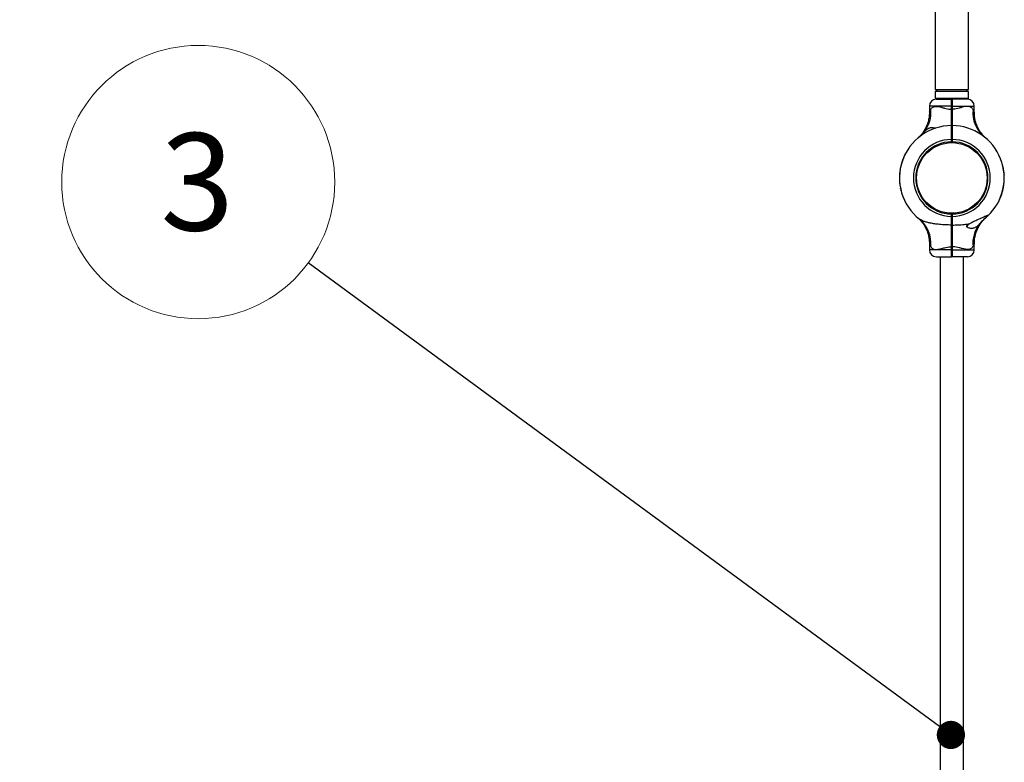
# Model space of a CAD drawing. Units: millimetres. Extents: x 15 to 415, y 5 to 292.
# Drawn here: x 172 to 207, y 117 to 144 of the extents above; entities that cross this region are included whole.
import ezdxf

# ---------------------------------------------------------------- set-up
doc = ezdxf.new("R2010")
doc.units = ezdxf.units.MM
doc.styles.add('SLDTEXTSTYLE0', font='TXT', dxfattribs={"width": 0.75})
doc.dimstyles.new('SLDDIMSTYLE0', dxfattribs={"dimtxt": 3.5, "dimasz": 3.302, "dimexe": 0, "dimexo": 0.0625, "dimgap": 0.875, "dimtad": 1, "dimdec": 0, "dimlfac": 40, "dimrnd": 1e-09, "dimzin": 12, "dimdsep": 46, "dimtxsty": 'SLDTEXTSTYLE0', "dimsah": 1, "dimcen": 0.09, "dimadec": 0, "dimazin": 3, "dimtfac": 1, "dimtdec": 0, "dimtofl": 0, "dimtmove": 0, "dimatfit": 3, "dimfxl": 0, "dimfrac": 2, "dimtolj": 1, "dimtzin": 12, "dimarcsym": 0})
doc.dimstyles.new('SLDDIMSTYLE1', dxfattribs={"dimtxt": 0.18, "dimasz": 1.016, "dimexe": 0, "dimexo": 0.0625, "dimgap": 0, "dimtad": 0, "dimtih": 1, "dimtoh": 1, "dimdec": 0, "dimrnd": 1e-09, "dimzin": 0, "dimdsep": 46, "dimtxsty": 'Standard', "dimblk1": 'DOT', "dimblk2": 'DOT', "dimsah": 1, "dimcen": 0.09, "dimadec": 0, "dimazin": 0, "dimtfac": 1.016, "dimtdec": 0, "dimtofl": 0, "dimtmove": 0, "dimatfit": 3, "dimldrblk": 'DOT', "dimfxl": 0, "dimfrac": 2, "dimtolj": 1, "dimtzin": 0, "dimarcsym": 0})

# ---------------------------------------------------------------- blocks, each defined once
blk = doc.blocks.new('_D')
at = {"color": 7, "linetype": 'Continuous', "lineweight": 18}
for p, q in [((202.617, 257.787), (138.854, 257.787)), ((139.854, 257.787), (139.854, 58.977)), ((202.617, 58.977), (138.854, 58.977))]:
    blk.add_line(p, q, dxfattribs=at)
for points in [[(139.854, 257.787), (139.346, 254.485), (140.362, 254.485)], [(139.854, 58.977), (140.362, 62.279), (139.346, 62.279)]]:
    blk.add_solid(points, dxfattribs=at)
at = {"color": 7, "linetype": 'Continuous', "lineweight": 18, "insert": (135.342, 151.817), "char_height": 3.5, "attachment_point": 1, "rotation": 90, "style": 'SLDTEXTSTYLE0'}
blk.add_mtext('7952', dxfattribs=at)
blk = doc.blocks.new('SW_NOTE_3')
at = {"color": 0, "linetype": 'Continuous', "lineweight": 0}
blk.add_circle((-3.959, 2.906), 4.912, dxfattribs=at)
at = {"color": 0, "linetype": 'Continuous', "lineweight": 0, "insert": (-3.995, 4.666), "char_height": 3.5, "attachment_point": 2, "style": 'SLDTEXTSTYLE0'}
blk.add_mtext('3', dxfattribs=at)
blk = doc.blocks.new('_DOT')
at = {"color": 0, "linetype": 'ByBlock', "lineweight": -2}
blk.add_line((-0.5, 0), (-1, 0), dxfattribs=at)
at = {"color": 0, "linetype": 'ByBlock', "const_width": 0.5}
blk.add_lwpolyline([(-0.25, 0, 1), (0.25, 0, 1)], format="xyb", close=True, dxfattribs=at)

msp = doc.modelspace()

# ---------------------------------------------------------------- linework, layer by layer
at = {"color": 7, "linetype": 'Continuous', "lineweight": 25}
for p, q in [((204.896, 175.207), (204.896, 141.557)), ((206.104, 141.557), (206.104, 175.207)), ((204.896, 141.557), (206.104, 141.557)), ((204.896, 141.482), (204.896, 141.232)), ((206.104, 141.482), (204.896, 141.482)), ((204.946, 141.557), (204.946, 141.482)), ((206.054, 141.482), (206.054, 141.557)), ((206.104, 141.232), (206.104, 141.482)), ((206.104, 141.232), (204.896, 141.232)), ((204.942, 141.207), (205.487, 141.207)), ((205.079, 141.232), (205.079, 141.207)), ((205.487, 141.207), (205.5, 141.195)), ((205.512, 141.207), (205.5, 141.195)), ((206.058, 141.207), (205.512, 141.207)), ((205.921, 141.207), (205.921, 141.232)), ((204.692, 140.957), (204.692, 140.736)), ((205.487, 140.845), (205.487, 140.957)), ((205.487, 140.957), (205.5, 140.957)), ((205.487, 140.845), (205.5, 140.845)), ((205.5, 140.957), (205.512, 140.957)), ((205.5, 140.845), (205.5, 140.957)), ((205.5, 140.845), (205.512, 140.845)), ((205.512, 140.957), (205.512, 140.845)), ((206.308, 140.736), (206.308, 140.957)), ((205.487, 140.257), (205.5, 140.245)), ((205.5, 140.257), (205.493, 140.257)), ((205.5, 140.082), (205.495, 140.082)), ((205.506, 140.257), (205.5, 140.257)), ((205.512, 140.257), (205.5, 140.245)), ((205.364, 139.668), (205.367, 139.638)), ((205.387, 139.67), (205.389, 139.64)), ((205.487, 139.675), (205.487, 139.757)), ((205.487, 139.757), (205.5, 139.757)), ((205.488, 139.675), (205.487, 139.675)), ((205.488, 139.675), (205.5, 139.687)), ((205.5, 139.832), (205.505, 139.832)), ((205.5, 139.757), (205.5, 139.687)), ((205.5, 139.757), (205.512, 139.757)), ((205.5, 139.687), (205.512, 139.675)), ((205.512, 139.757), (205.512, 139.675)), ((205.512, 139.675), (205.512, 139.675)), ((205.613, 139.67), (205.611, 139.64)), ((206.666, 139.853), (206.659, 139.858)), ((203.825, 139.245), (203.829, 139.243)), ((203.828, 139.251), (203.833, 139.249)), ((203.686, 138.897), (203.691, 138.895)), ((203.69, 138.91), (203.695, 138.909)), ((203.719, 138.999), (203.723, 138.997)), ((203.72, 139.002), (203.724, 139.001)), ((203.724, 139.015), (203.729, 139.014)), ((203.725, 139.017), (203.73, 139.015)), ((203.731, 139.033), (203.735, 139.031)), ((203.758, 139.102), (203.763, 139.101)), ((203.764, 139.116), (203.769, 139.114)), ((203.765, 139.118), (203.769, 139.116)), ((203.769, 139.128), (203.774, 139.126)), ((203.772, 139.135), (203.777, 139.132)), ((203.619, 138.536), (203.624, 138.535)), ((203.622, 138.566), (203.627, 138.566)), ((203.622, 138.563), (203.627, 138.562)), ((203.624, 138.582), (203.629, 138.581)), ((203.624, 138.58), (203.628, 138.58)), ((203.626, 138.599), (203.631, 138.599)), ((203.636, 138.673), (203.641, 138.672)), ((203.639, 138.69), (203.644, 138.689)), ((203.639, 138.688), (203.643, 138.687)), ((203.641, 138.703), (203.646, 138.702)), ((203.642, 138.707), (203.647, 138.706)), ((203.659, 138.792), (203.65, 138.751)), ((203.65, 138.751), (203.655, 138.75)), ((203.65, 138.748), (203.655, 138.747)), ((203.659, 138.792), (203.664, 138.791)), ((203.67, 138.839), (203.66, 138.797)), ((203.66, 138.797), (203.665, 138.796)), ((203.67, 138.839), (203.675, 138.838)), ((203.671, 138.842), (203.676, 138.841)), ((203.681, 138.881), (203.686, 138.88)), ((203.683, 138.885), (203.682, 138.884)), ((203.682, 138.884), (203.687, 138.883)), ((203.683, 138.885), (203.687, 138.884)), ((207.322, 138.868), (207.317, 138.867)), ((207.325, 138.855), (207.32, 138.853)), ((207.347, 138.763), (207.342, 138.762)), ((207.348, 138.76), (207.343, 138.759)), ((207.35, 138.746), (207.346, 138.745)), ((207.353, 138.732), (207.348, 138.731)), ((207.369, 138.64), (207.364, 138.639)), ((207.369, 138.636), (207.364, 138.636)), ((207.371, 138.623), (207.366, 138.623)), ((207.371, 138.62), (207.366, 138.619)), ((203.612, 138.397), (203.617, 138.397)), ((203.612, 138.394), (203.617, 138.394)), ((203.612, 138.379), (203.617, 138.379)), ((203.612, 138.377), (203.617, 138.377)), ((203.612, 138.361), (203.617, 138.361)), ((203.613, 138.439), (203.618, 138.439)), ((203.614, 138.459), (203.619, 138.459)), ((203.614, 138.455), (203.619, 138.455)), ((203.614, 138.442), (203.619, 138.442)), ((203.614, 138.286), (203.619, 138.286)), ((203.615, 138.27), (203.62, 138.27)), ((203.615, 138.269), (203.62, 138.269)), ((203.616, 138.497), (203.621, 138.497)), ((203.616, 138.258), (203.621, 138.259)), ((203.616, 138.255), (203.621, 138.255)), ((203.617, 138.51), (203.622, 138.509)), ((203.617, 138.507), (203.622, 138.506)), ((203.617, 138.5), (203.622, 138.5)), ((204.205, 138.488), (204.235, 138.485)), ((204.205, 138.261), (204.235, 138.264)), ((206.793, 138.511), (206.763, 138.507)), ((206.793, 138.239), (206.763, 138.242)), ((206.795, 138.488), (206.765, 138.485)), ((206.795, 138.261), (206.765, 138.264)), ((207.378, 138.187), (207.373, 138.187)), ((207.378, 138.183), (207.373, 138.184)), ((207.38, 138.214), (207.375, 138.214)), ((207.383, 138.252), (207.378, 138.253)), ((207.383, 138.249), (207.378, 138.249)), ((207.383, 138.243), (207.378, 138.243)), ((207.382, 138.24), (207.378, 138.24)), ((207.384, 138.494), (207.379, 138.494)), ((207.384, 138.491), (207.379, 138.491)), ((207.384, 138.481), (207.379, 138.48)), ((207.384, 138.479), (207.379, 138.479)), ((207.385, 138.463), (207.38, 138.463)), ((207.385, 138.291), (207.38, 138.291)), ((207.386, 138.311), (207.381, 138.311)), ((207.386, 138.307), (207.381, 138.307)), ((207.386, 138.294), (207.381, 138.294)), ((207.387, 138.388), (207.382, 138.388)), ((207.387, 138.373), (207.382, 138.373)), ((207.387, 138.37), (207.382, 138.37)), ((207.387, 138.356), (207.382, 138.356)), ((207.387, 138.352), (207.382, 138.352)), ((203.628, 138.129), (203.633, 138.13)), ((203.629, 138.126), (203.634, 138.127)), ((203.631, 138.113), (203.635, 138.114)), ((203.631, 138.11), (203.636, 138.11)), ((203.646, 138.017), (203.651, 138.018)), ((203.649, 138.004), (203.654, 138.005)), ((203.652, 137.989), (203.657, 137.991)), ((203.653, 137.986), (203.658, 137.987)), ((203.674, 137.895), (203.679, 137.896)), ((203.678, 137.882), (203.683, 137.883)), ((207.31, 137.839), (207.305, 137.841)), ((207.314, 137.853), (207.309, 137.854)), ((207.317, 137.865), (207.312, 137.866)), ((207.317, 137.864), (207.312, 137.866)), ((207.318, 137.868), (207.313, 137.87)), ((207.317, 137.864), (207.317, 137.865)), ((207.329, 137.91), (207.324, 137.911)), ((207.329, 137.908), (207.324, 137.909)), ((207.329, 137.91), (207.339, 137.952)), ((207.339, 137.952), (207.335, 137.953)), ((207.341, 137.958), (207.336, 137.959)), ((207.341, 137.958), (207.349, 137.999)), ((207.35, 138.001), (207.345, 138.002)), ((207.349, 137.999), (207.345, 138)), ((207.358, 138.043), (207.353, 138.044)), ((207.358, 138.046), (207.354, 138.047)), ((207.361, 138.061), (207.356, 138.062)), ((207.361, 138.059), (207.356, 138.06)), ((207.364, 138.077), (207.359, 138.078)), ((207.374, 138.15), (207.369, 138.151)), ((207.376, 138.169), (207.371, 138.17)), ((207.376, 138.167), (207.371, 138.168)), ((207.171, 137.498), (207.167, 137.5)), ((207.175, 137.504), (207.17, 137.507)), ((207.228, 137.615), (207.223, 137.617)), ((207.23, 137.621), (207.226, 137.623)), ((207.235, 137.631), (207.23, 137.633)), ((207.236, 137.633), (207.231, 137.635)), ((207.241, 137.647), (207.237, 137.649)), ((207.269, 137.717), (207.264, 137.718)), ((207.275, 137.733), (207.27, 137.735)), ((207.275, 137.734), (207.271, 137.736)), ((207.28, 137.747), (207.275, 137.749)), ((207.281, 137.75), (207.276, 137.752)), ((204.334, 136.897), (204.341, 136.891)), ((205.364, 137.082), (205.367, 137.112)), ((205.387, 137.08), (205.389, 137.11)), ((205.487, 136.992), (205.487, 137.075)), ((205.5, 137.062), (205.487, 137.075)), ((205.487, 137.075), (205.487, 137.075)), ((205.487, 137.075), (205.487, 137.075)), ((205.487, 137.075), (205.488, 137.075)), ((205.5, 136.992), (205.487, 136.992)), ((205.5, 137.062), (205.488, 137.075)), ((205.5, 136.917), (205.495, 136.917)), ((205.512, 137.075), (205.5, 137.062)), ((205.512, 137.075), (205.5, 137.062)), ((205.5, 137.062), (205.5, 137.062)), ((205.5, 137.062), (205.5, 136.992)), ((205.512, 136.992), (205.5, 136.992)), ((205.512, 137.075), (205.512, 137.075)), ((205.512, 137.075), (205.512, 137.075)), ((205.512, 137.075), (205.512, 136.992)), ((205.512, 137.075), (205.512, 137.075)), ((205.613, 137.08), (205.611, 137.11)), ((205.5, 136.689), (205.487, 136.681)), ((205.493, 136.498), (205.5, 136.505)), ((205.512, 136.681), (205.5, 136.689)), ((205.5, 136.667), (205.505, 136.667)), ((205.507, 136.498), (205.5, 136.505)), ((206.087, 136.708), (206.087, 136.695)), ((204.692, 136.013), (204.692, 135.792)), ((205.5, 135.904), (205.487, 135.904)), ((205.487, 135.792), (205.487, 135.904)), ((205.5, 135.792), (205.487, 135.792)), ((205.5, 135.904), (205.5, 135.792)), ((205.512, 135.904), (205.5, 135.904)), ((205.512, 135.792), (205.5, 135.792)), ((205.512, 135.904), (205.512, 135.792)), ((206.308, 135.792), (206.308, 136.013)), ((204.942, 135.542), (205.487, 135.542)), ((205.079, 135.542), (205.079, 101.192)), ((205.487, 135.542), (205.5, 135.555)), ((205.512, 135.542), (205.5, 135.555)), ((206.058, 135.542), (205.512, 135.542)), ((205.921, 101.192), (205.921, 135.542)), ((205.542, 118.531), (205.341, 118.425)), ((205.457, 118.204), (205.658, 118.309))]:
    msp.add_line(p, q, dxfattribs=at)
at = {"color": 8, "linetype": 'Continuous', "lineweight": 25}
for p, q in [((205.487, 140.957), (204.692, 140.957)), ((205.512, 140.957), (206.308, 140.957)), ((205.487, 135.792), (204.692, 135.792)), ((205.512, 135.792), (206.308, 135.792))]:
    msp.add_line(p, q, dxfattribs=at)
at = {"color": 7, "linetype": 'Continuous', "lineweight": 25}
msp.add_circle((205.5, 138.375), 1.27, dxfattribs=at)
for centre, radius, start, end in [((204.942, 140.957), 0.25, 90, 180), ((206.058, 140.957), 0.25, 0, 90), ((203.604, 140.721), 1.14, 323.2094, 5.6944), ((205.5, 138.375), 1.883, 90.3792, 231.7362), ((205.5, 138.375), 1.883, 313.1241, 89.6208), ((205.5, 138.375), 1.383, 90.5129, 269.4819), ((205.5, 138.375), 1.3, 90.5455, 269.4491), ((205.5, 138.375), 1.383, 270.5181, 89.4871), ((205.5, 138.375), 1.3, 270.5509, 89.4545), ((205.5, 138.375), 1.888, 152.5385, 156.2627), ((205.5, 138.375), 1.888, 160.6817, 163.5232), ((205.5, 138.375), 1.888, 157.3204, 159.5983), ((205.5, 138.375), 1.887, 174.279, 175.1035), ((205.5, 138.375), 1.887, 170.9179, 173.1613), ((205.5, 138.375), 1.888, 168.5899, 169.8688), ((205.5, 138.375), 1.888, 164.4425, 165.6719), ((205.5, 138.375), 1.888, 11.8809, 14.7269), ((205.5, 138.375), 1.888, 8.0694, 10.919), ((205.5, 138.375), 1.888, 3.6362, 7.469), ((205.5, 138.375), 1.887, 178.0524, 179.3207), ((205.5, 138.375), 1.887, 180.4136, 182.6899), ((205.5, 138.375), 1.887, 176.2855, 177.4474), ((205.5, 138.375), 1.887, 183.6362, 187.469), ((205.5, 138.375), 1.887, 175.9873, 176.1809), ((205.5, 138.375), 1.887, 354.279, 355.1035), ((205.5, 138.375), 1.887, 356.2855, 357.4474), ((205.5, 138.375), 1.888, 355.9873, 356.1809), ((205.5, 138.375), 1.888, 0.4136, 2.6899), ((205.5, 138.375), 1.887, 358.0524, 359.3207), ((205.5, 138.375), 1.888, 188.0694, 190.919), ((205.5, 138.375), 1.888, 191.8809, 194.7269), ((205.5, 138.375), 1.888, 340.6817, 343.5232), ((205.5, 138.375), 1.888, 344.4425, 345.6719), ((205.5, 138.375), 1.888, 348.5899, 349.8688), ((205.5, 138.375), 1.887, 350.9179, 353.1613), ((205.5, 138.375), 1.888, 332.5385, 336.2627), ((205.5, 138.375), 1.888, 337.3204, 339.5983), ((205.879, 136.792), 0.23, 314.2711, 334.905), ((207.396, 136.028), 1.14, 143.2094, 185.6944), ((204.942, 135.792), 0.25, 180, 270), ((206.058, 135.792), 0.25, 270, 360), ((205.5, 118.367), 0.169, 71.6745, 163.6351), ((205.5, 118.367), 0.169, 251.6745, 343.6351)]:
    msp.add_arc(centre, radius, start, end, dxfattribs=at)
at = {"color": 8, "linetype": 'Continuous', "lineweight": 25}
for centre, start, end in [((207.372, 140.717), 173.9887, 230.2882), ((203.628, 136.032), 353.9887, 50.2882)]:
    msp.add_arc(centre, 1.117, start, end, dxfattribs=at)
at = {"color": 7, "linetype": 'Continuous', "lineweight": 25}
for points, knots in [([(205.487, 140.957), (205.487, 140.974), (205.487, 141.006), (205.487, 141.054), (205.487, 141.097), (205.487, 141.136), (205.487, 141.167), (205.487, 141.19), (205.487, 141.204), (205.487, 141.206), (205.487, 141.207)], [0, 0, 0, 0, 0.125912, 0.250564, 0.377039, 0.50023, 0.627184, 0.750006, 0.876413, 1, 1, 1, 1]), ([(205.5, 140.957), (205.5, 140.973), (205.5, 141.004), (205.5, 141.049), (205.5, 141.09), (205.5, 141.126), (205.5, 141.156), (205.5, 141.178), (205.5, 141.192), (205.5, 141.194), (205.5, 141.195)], [0, 0, 0, 0, 0.125543, 0.250562, 0.375618, 0.500227, 0.625476, 0.750003, 0.875176, 1, 1, 1, 1]), ([(205.5, 141.195), (205.5, 141.194), (205.5, 141.192), (205.5, 141.178), (205.5, 141.156), (205.5, 141.126), (205.5, 141.09), (205.5, 141.049), (205.5, 141.004), (205.5, 140.973), (205.5, 140.957)], [0, 0, 0, 0, 0.124824, 0.249997, 0.374524, 0.499773, 0.624382, 0.749438, 0.874457, 1, 1, 1, 1]), ([(205.512, 141.207), (205.512, 141.206), (205.512, 141.204), (205.512, 141.19), (205.512, 141.167), (205.512, 141.136), (205.512, 141.097), (205.512, 141.054), (205.512, 141.006), (205.512, 140.974), (205.512, 140.957)], [0, 0, 0, 0, 0.123584, 0.249994, 0.372813, 0.49977, 0.622958, 0.749436, 0.874088, 1, 1, 1, 1]), ([(204.691, 140.736), (204.691, 140.72), (204.691, 140.675), (204.685, 140.602), (204.673, 140.517), (204.656, 140.436), (204.634, 140.357), (204.607, 140.282), (204.577, 140.211), (204.544, 140.145), (204.508, 140.083), (204.471, 140.027), (204.434, 139.976), (204.398, 139.931), (204.365, 139.893), (204.335, 139.862), (204.312, 139.839), (204.296, 139.824), (204.287, 139.816), (204.284, 139.813), (204.283, 139.811), (204.282, 139.811), (204.281, 139.81), (204.28, 139.809), (204.278, 139.807), (204.275, 139.805), (204.275, 139.804), (204.275, 139.804)], [0, 0, 0, 0, 0.0406401, 0.1128904, 0.1838648, 0.2534483, 0.3214963, 0.3878276, 0.4522134, 0.5143637, 0.5739079, 0.6303691, 0.6831304, 0.7313948, 0.7741457, 0.8101412, 0.8380227, 0.8566089, 0.8647918, 0.8675168, 0.86913, 0.870777, 0.8734387, 0.8794586, 0.8968297, 0.9377923, 1, 1, 1, 1]), ([(204.738, 140.834), (204.747, 140.85), (204.765, 140.88), (204.802, 140.914), (204.851, 140.938), (204.913, 140.948), (204.972, 140.946), (205.041, 140.935), (205.122, 140.917), (205.231, 140.886), (205.341, 140.86), (205.427, 140.847), (205.475, 140.846), (205.487, 140.845)], [0, 0, 0, 0, 0.085919, 0.171766, 0.255688, 0.356985, 0.458398, 0.493704, 0.618978, 0.744439, 0.855012, 0.96536, 1, 1, 1, 1]), ([(205.487, 140.257), (205.487, 140.272), (205.487, 140.329), (205.487, 140.415), (205.487, 140.513), (205.487, 140.595), (205.487, 140.678), (205.487, 140.762), (205.487, 140.818), (205.487, 140.845)], [0, 0, 0, 0, 0.085246, 0.316143, 0.452641, 0.587759, 0.726156, 0.866794, 1, 1, 1, 1]), ([(205.5, 140.253), (205.5, 140.269), (205.5, 140.325), (205.5, 140.429), (205.5, 140.565), (205.5, 140.704), (205.5, 140.798), (205.5, 140.845)], [0, 0, 0, 0, 0.084176, 0.3133753, 0.5426726, 0.7707279, 1, 1, 1, 1]), ([(205.5, 140.845), (205.5, 140.798), (205.5, 140.704), (205.5, 140.565), (205.5, 140.429), (205.5, 140.325), (205.5, 140.269), (205.5, 140.253)], [0, 0, 0, 0, 0.229238, 0.457257, 0.686514, 0.915754, 1, 1, 1, 1]), ([(205.512, 140.845), (205.512, 140.81), (205.512, 140.74), (205.512, 140.636), (205.512, 140.534), (205.512, 140.422), (205.512, 140.328), (205.512, 140.272), (205.512, 140.257)], [0, 0, 0, 0, 0.171568, 0.341945, 0.512336, 0.683944, 0.914799, 1, 1, 1, 1]), ([(206.262, 140.834), (206.253, 140.85), (206.235, 140.88), (206.198, 140.914), (206.149, 140.938), (206.087, 140.948), (206.028, 140.946), (205.958, 140.935), (205.878, 140.917), (205.769, 140.886), (205.658, 140.86), (205.573, 140.847), (205.524, 140.846), (205.512, 140.845)], [0, 0, 0, 0, 0.085919, 0.171766, 0.255688, 0.356985, 0.458398, 0.493704, 0.618978, 0.744439, 0.855012, 0.96536, 1, 1, 1, 1]), ([(206.725, 139.804), (206.725, 139.804), (206.726, 139.804), (206.724, 139.805), (206.72, 139.808), (206.72, 139.809), (206.717, 139.811), (206.715, 139.813), (206.712, 139.816), (206.704, 139.823), (206.686, 139.841), (206.658, 139.868), (206.624, 139.905), (206.583, 139.953), (206.535, 140.016), (206.487, 140.09), (206.444, 140.166), (206.409, 140.242), (206.378, 140.322), (206.351, 140.406), (206.33, 140.494), (206.316, 140.584), (206.309, 140.665), (206.309, 140.716), (206.309, 140.736)], [0, 0, 0, 0, 0.014106, 0.090359, 0.112972, 0.128814, 0.13111, 0.133122, 0.136893, 0.143131, 0.159213, 0.200355, 0.239269, 0.286309, 0.357785, 0.43867, 0.506099, 0.575234, 0.647422, 0.721462, 0.796746, 0.872883, 0.949624, 1, 1, 1, 1]), ([(204.315, 139.837), (204.334, 139.854), (204.373, 139.887), (204.427, 139.939), (204.475, 139.991), (204.503, 140.022), (204.517, 140.038)], [0, 0, 0, 0, 0.273965, 0.555977, 0.775232, 1, 1, 1, 1]), ([(204.517, 140.038), (204.529, 140.052), (204.554, 140.08), (204.593, 140.117), (204.635, 140.148), (204.682, 140.172), (204.732, 140.186), (204.789, 140.19), (204.849, 140.184), (204.895, 140.173), (204.914, 140.162), (204.916, 140.161)], [0, 0, 0, 0, 0.104358, 0.208724, 0.325966, 0.443265, 0.568134, 0.693087, 0.841099, 0.988845, 1, 1, 1, 1]), ([(205.487, 139.757), (205.487, 139.79), (205.487, 139.856), (205.487, 139.95), (205.487, 140.037), (205.487, 140.113), (205.487, 140.176), (205.487, 140.222), (205.487, 140.252), (205.487, 140.255), (205.487, 140.257)], [0, 0, 0, 0, 0.125281, 0.250562, 0.374217, 0.500227, 0.624002, 0.750003, 0.874558, 1, 1, 1, 1]), ([(205.502, 140.065), (205.501, 140.068), (205.499, 140.07), (205.497, 140.073), (205.497, 140.073)], [0, 0, 0, 0, 0.994874, 1, 1, 1, 1]), ([(205.5, 140.245), (205.5, 140.243), (205.5, 140.239), (205.5, 140.21), (205.5, 140.165), (205.5, 140.104), (205.5, 140.03), (205.5, 139.945), (205.5, 139.853), (205.5, 139.789), (205.5, 139.757)], [0, 0, 0, 0, 0.124824, 0.249997, 0.374524, 0.499773, 0.624383, 0.749438, 0.874458, 1, 1, 1, 1]), ([(205.5, 139.757), (205.5, 139.789), (205.5, 139.853), (205.5, 139.945), (205.5, 140.03), (205.5, 140.105), (205.5, 140.143), (205.5, 140.163)], [0, 0, 0, 0, 0.2007139, 0.4005946, 0.6005301, 0.7997543, 1, 1, 1, 1]), ([(205.5, 140.046), (205.5, 140.052), (205.501, 140.061), (205.502, 140.063), (205.502, 140.064)], [0, 0, 0, 0, 0.557746, 1, 1, 1, 1]), ([(205.512, 140.082), (205.51, 140.079), (205.507, 140.073), (205.504, 140.067), (205.502, 140.065)], [0, 0, 0, 0, 0.500045, 1, 1, 1, 1]), ([(205.512, 140.257), (205.512, 140.255), (205.512, 140.252), (205.512, 140.222), (205.512, 140.176), (205.512, 140.113), (205.512, 140.037), (205.512, 139.95), (205.512, 139.856), (205.512, 139.79), (205.512, 139.757)], [0, 0, 0, 0, 0.125442, 0.249997, 0.375997, 0.499773, 0.625781, 0.749438, 0.874718, 1, 1, 1, 1]), ([(203.828, 139.251), (203.828, 139.251), (203.828, 139.251), (203.827, 139.25), (203.826, 139.248), (203.825, 139.246), (203.825, 139.245)], [0, 0, 0, 0, 0.249694, 0.499567, 0.749694, 1, 1, 1, 1]), ([(203.69, 138.91), (203.689, 138.908), (203.688, 138.905), (203.687, 138.9), (203.686, 138.897), (203.686, 138.897), (203.686, 138.897)], [0, 0, 0, 0, 0.250306, 0.500433, 0.750306, 1, 1, 1, 1]), ([(203.689, 138.907), (203.689, 138.908), (203.689, 138.908), (203.689, 138.909), (203.689, 138.909), (203.69, 138.909), (203.689, 138.909), (203.689, 138.908), (203.689, 138.908), (203.689, 138.907), (203.689, 138.907)], [0, 0, 0, 0, 0.1283379, 0.2498693, 0.373985, 0.4997006, 0.6238691, 0.7497255, 0.8742862, 1, 1, 1, 1]), ([(203.72, 139.002), (203.72, 139.002), (203.72, 139.002), (203.719, 139.001), (203.719, 139), (203.719, 139), (203.719, 138.999)], [0, 0, 0, 0, 0.253205, 0.499441, 0.747335, 1, 1, 1, 1]), ([(203.725, 139.017), (203.725, 139.016), (203.724, 139.016), (203.724, 139.015), (203.724, 139.015)], [0, 0, 0, 0, 0.502571, 1, 1, 1, 1]), ([(203.731, 139.033), (203.73, 139.031), (203.729, 139.027), (203.727, 139.023), (203.726, 139.019), (203.725, 139.017), (203.725, 139.017)], [0, 0, 0, 0, 0.248432, 0.499511, 0.733041, 1, 1, 1, 1]), ([(203.764, 139.116), (203.763, 139.114), (203.762, 139.112), (203.76, 139.107), (203.759, 139.104), (203.758, 139.102)], [0, 0, 0, 0, 0.499382, 0.753525, 1, 1, 1, 1]), ([(203.765, 139.118), (203.765, 139.118), (203.765, 139.118), (203.764, 139.117), (203.764, 139.116)], [0, 0, 0, 0, 0.500193, 1, 1, 1, 1]), ([(203.772, 139.135), (203.772, 139.134), (203.771, 139.132), (203.77, 139.13), (203.769, 139.128), (203.769, 139.128), (203.769, 139.128)], [0, 0, 0, 0, 0.2503063, 0.5004333, 0.7503066, 1, 1, 1, 1]), ([(203.619, 138.536), (203.619, 138.531), (203.618, 138.523), (203.617, 138.514), (203.617, 138.511), (203.617, 138.51)], [0, 0, 0, 0, 0.500096, 0.758363, 1, 1, 1, 1]), ([(203.622, 138.566), (203.622, 138.566), (203.622, 138.566), (203.622, 138.565), (203.622, 138.564), (203.622, 138.563), (203.622, 138.563)], [0, 0, 0, 0, 0.253205, 0.499441, 0.747335, 1, 1, 1, 1]), ([(203.626, 138.599), (203.626, 138.598), (203.625, 138.595), (203.624, 138.589), (203.624, 138.585), (203.624, 138.582)], [0, 0, 0, 0, 0.236328, 0.475518, 1, 1, 1, 1]), ([(203.624, 138.582), (203.624, 138.581), (203.624, 138.58), (203.624, 138.58), (203.624, 138.58)], [0, 0, 0, 0, 0.5019411, 1, 1, 1, 1]), ([(203.639, 138.688), (203.638, 138.686), (203.638, 138.683), (203.637, 138.677), (203.636, 138.674), (203.636, 138.673)], [0, 0, 0, 0, 0.499439, 0.75401, 1, 1, 1, 1]), ([(203.639, 138.69), (203.639, 138.69), (203.639, 138.69), (203.639, 138.689), (203.639, 138.688)], [0, 0, 0, 0, 0.501621, 1, 1, 1, 1]), ([(203.642, 138.707), (203.642, 138.706), (203.642, 138.705), (203.641, 138.704), (203.641, 138.703), (203.641, 138.703), (203.641, 138.703)], [0, 0, 0, 0, 0.253825, 0.500305, 0.747955, 1, 1, 1, 1]), ([(203.65, 138.751), (203.65, 138.751), (203.65, 138.75), (203.65, 138.75), (203.65, 138.749), (203.65, 138.748), (203.65, 138.748)], [0, 0, 0, 0, 0.258108, 0.502177, 0.745114, 1, 1, 1, 1]), ([(203.66, 138.797), (203.66, 138.797), (203.66, 138.797), (203.66, 138.796), (203.66, 138.795), (203.66, 138.794), (203.659, 138.794), (203.659, 138.793), (203.659, 138.792), (203.659, 138.792), (203.659, 138.792)], [0, 0, 0, 0, 0.128269, 0.251126, 0.374856, 0.499894, 0.624892, 0.750062, 0.874893, 1, 1, 1, 1]), ([(203.671, 138.842), (203.671, 138.842), (203.671, 138.841), (203.671, 138.84), (203.67, 138.84), (203.67, 138.839), (203.67, 138.839)], [0, 0, 0, 0, 0.25904, 0.503606, 0.746299, 1, 1, 1, 1]), ([(203.682, 138.884), (203.682, 138.884), (203.682, 138.884), (203.682, 138.883), (203.682, 138.882), (203.682, 138.881), (203.681, 138.881)], [0, 0, 0, 0, 0.253205, 0.499429, 0.747476, 1, 1, 1, 1]), ([(207.325, 138.855), (207.325, 138.856), (207.324, 138.86), (207.323, 138.864), (207.322, 138.867), (207.322, 138.868), (207.322, 138.868)], [0, 0, 0, 0, 0.250306, 0.500433, 0.750306, 1, 1, 1, 1]), ([(207.348, 138.76), (207.348, 138.76), (207.348, 138.76), (207.347, 138.761), (207.347, 138.762), (207.347, 138.763), (207.347, 138.763)], [0, 0, 0, 0, 0.2532047, 0.4994408, 0.7473351, 1, 1, 1, 1]), ([(207.353, 138.732), (207.353, 138.734), (207.352, 138.738), (207.351, 138.742), (207.351, 138.745), (207.351, 138.746), (207.35, 138.746)], [0, 0, 0, 0, 0.250306, 0.500433, 0.750306, 1, 1, 1, 1]), ([(207.369, 138.636), (207.369, 138.636), (207.369, 138.636), (207.369, 138.637), (207.369, 138.638), (207.369, 138.639), (207.369, 138.64)], [0, 0, 0, 0, 0.253205, 0.499441, 0.747335, 1, 1, 1, 1]), ([(207.371, 138.62), (207.371, 138.621), (207.371, 138.621), (207.371, 138.623), (207.371, 138.623), (207.371, 138.623), (207.371, 138.623)], [0, 0, 0, 0, 0.253825, 0.500305, 0.747955, 1, 1, 1, 1]), ([(203.612, 138.397), (203.612, 138.397), (203.612, 138.396), (203.612, 138.395), (203.612, 138.394), (203.612, 138.394), (203.612, 138.394)], [0, 0, 0, 0, 0.253825, 0.500305, 0.747955, 1, 1, 1, 1]), ([(203.612, 138.379), (203.612, 138.379), (203.612, 138.379), (203.612, 138.379), (203.612, 138.378), (203.612, 138.377), (203.612, 138.377)], [0, 0, 0, 0, 0.252783, 0.499768, 0.746836, 1, 1, 1, 1]), ([(203.612, 138.377), (203.612, 138.374), (203.612, 138.369), (203.612, 138.364), (203.612, 138.361)], [0, 0, 0, 0, 0.53111, 1, 1, 1, 1]), ([(203.614, 138.442), (203.614, 138.442), (203.614, 138.442), (203.614, 138.441), (203.613, 138.44), (203.613, 138.439), (203.613, 138.439)], [0, 0, 0, 0, 0.253205, 0.499441, 0.747335, 1, 1, 1, 1]), ([(203.614, 138.459), (203.614, 138.458), (203.614, 138.457), (203.614, 138.456), (203.614, 138.455), (203.614, 138.455), (203.614, 138.455)], [0, 0, 0, 0, 0.253825, 0.500305, 0.747955, 1, 1, 1, 1]), ([(203.614, 138.286), (203.614, 138.285), (203.615, 138.281), (203.615, 138.276), (203.615, 138.272), (203.615, 138.27)], [0, 0, 0, 0, 0.247549, 0.500692, 1, 1, 1, 1]), ([(203.615, 138.27), (203.615, 138.27), (203.615, 138.269), (203.615, 138.269), (203.615, 138.269)], [0, 0, 0, 0, 0.501216, 1, 1, 1, 1]), ([(203.617, 138.5), (203.617, 138.5), (203.617, 138.5), (203.616, 138.499), (203.616, 138.498), (203.616, 138.497), (203.616, 138.497)], [0, 0, 0, 0, 0.253205, 0.499441, 0.747335, 1, 1, 1, 1]), ([(203.616, 138.258), (203.616, 138.258), (203.616, 138.258), (203.616, 138.257), (203.616, 138.256), (203.616, 138.255), (203.616, 138.255)], [0, 0, 0, 0, 0.253205, 0.499441, 0.747335, 1, 1, 1, 1]), ([(203.617, 138.51), (203.617, 138.509), (203.617, 138.509), (203.617, 138.508), (203.617, 138.508), (203.617, 138.507), (203.617, 138.507)], [0, 0, 0, 0, 0.25891, 0.501532, 0.743352, 1, 1, 1, 1]), ([(207.378, 138.183), (207.378, 138.183), (207.378, 138.183), (207.378, 138.184), (207.378, 138.185), (207.378, 138.186), (207.378, 138.187)], [0, 0, 0, 0, 0.253205, 0.499441, 0.747335, 1, 1, 1, 1]), ([(207.38, 138.214), (207.381, 138.219), (207.381, 138.226), (207.382, 138.235), (207.382, 138.238), (207.382, 138.24)], [0, 0, 0, 0, 0.500096, 0.758363, 1, 1, 1, 1]), ([(207.382, 138.24), (207.383, 138.24), (207.383, 138.24), (207.383, 138.241), (207.383, 138.242), (207.383, 138.242), (207.383, 138.243)], [0, 0, 0, 0, 0.25891, 0.501532, 0.743352, 1, 1, 1, 1]), ([(207.383, 138.249), (207.383, 138.249), (207.383, 138.249), (207.383, 138.25), (207.383, 138.251), (207.383, 138.252), (207.383, 138.252)], [0, 0, 0, 0, 0.253205, 0.499441, 0.747335, 1, 1, 1, 1]), ([(207.384, 138.491), (207.384, 138.491), (207.384, 138.491), (207.384, 138.492), (207.384, 138.493), (207.384, 138.494), (207.384, 138.494)], [0, 0, 0, 0, 0.253205, 0.499441, 0.747335, 1, 1, 1, 1]), ([(207.384, 138.479), (207.384, 138.48), (207.384, 138.481), (207.384, 138.481), (207.384, 138.481)], [0, 0, 0, 0, 0.501216, 1, 1, 1, 1]), ([(207.385, 138.463), (207.385, 138.465), (207.385, 138.468), (207.385, 138.474), (207.385, 138.477), (207.384, 138.479)], [0, 0, 0, 0, 0.247549, 0.500692, 1, 1, 1, 1]), ([(207.385, 138.291), (207.385, 138.291), (207.386, 138.292), (207.386, 138.293), (207.386, 138.294), (207.386, 138.294), (207.386, 138.294)], [0, 0, 0, 0, 0.253825, 0.5003052, 0.7479551, 1, 1, 1, 1]), ([(207.386, 138.307), (207.386, 138.307), (207.386, 138.307), (207.386, 138.308), (207.386, 138.309), (207.386, 138.31), (207.386, 138.311)], [0, 0, 0, 0, 0.253205, 0.499441, 0.747335, 1, 1, 1, 1]), ([(207.387, 138.373), (207.387, 138.375), (207.387, 138.38), (207.387, 138.386), (207.387, 138.388)], [0, 0, 0, 0, 0.53111, 1, 1, 1, 1]), ([(207.387, 138.37), (207.387, 138.37), (207.387, 138.37), (207.387, 138.371), (207.387, 138.372), (207.387, 138.372), (207.387, 138.373)], [0, 0, 0, 0, 0.252783, 0.499768, 0.746836, 1, 1, 1, 1]), ([(207.387, 138.352), (207.387, 138.353), (207.387, 138.354), (207.387, 138.355), (207.387, 138.356), (207.387, 138.356), (207.387, 138.356)], [0, 0, 0, 0, 0.253825, 0.500305, 0.747955, 1, 1, 1, 1]), ([(203.628, 138.129), (203.628, 138.129), (203.629, 138.128), (203.629, 138.127), (203.629, 138.126), (203.629, 138.126), (203.629, 138.126)], [0, 0, 0, 0, 0.253825, 0.500305, 0.747955, 1, 1, 1, 1]), ([(203.631, 138.113), (203.631, 138.113), (203.631, 138.113), (203.631, 138.112), (203.631, 138.111), (203.631, 138.11), (203.631, 138.11)], [0, 0, 0, 0, 0.253205, 0.499441, 0.747335, 1, 1, 1, 1]), ([(203.646, 138.017), (203.647, 138.015), (203.648, 138.012), (203.648, 138.007), (203.649, 138.004), (203.649, 138.004), (203.649, 138.004)], [0, 0, 0, 0, 0.250306, 0.500433, 0.750306, 1, 1, 1, 1]), ([(203.652, 137.989), (203.652, 137.989), (203.652, 137.989), (203.652, 137.989), (203.652, 137.987), (203.653, 137.987), (203.653, 137.986)], [0, 0, 0, 0, 0.2532047, 0.4994408, 0.7473351, 1, 1, 1, 1]), ([(203.674, 137.895), (203.675, 137.893), (203.676, 137.89), (203.677, 137.885), (203.678, 137.882), (203.678, 137.882), (203.678, 137.882)], [0, 0, 0, 0, 0.250306, 0.500433, 0.750306, 1, 1, 1, 1]), ([(207.31, 137.839), (207.31, 137.841), (207.311, 137.845), (207.313, 137.849), (207.314, 137.852), (207.314, 137.852), (207.314, 137.853)], [0, 0, 0, 0, 0.250306, 0.500433, 0.750306, 1, 1, 1, 1]), ([(207.311, 137.842), (207.311, 137.842), (207.31, 137.841), (207.31, 137.841), (207.31, 137.841), (207.31, 137.84), (207.31, 137.841), (207.31, 137.841), (207.31, 137.841), (207.311, 137.842), (207.311, 137.842)], [0, 0, 0, 0, 0.1283379, 0.2498693, 0.373985, 0.4997006, 0.6238691, 0.7497255, 0.8742862, 1, 1, 1, 1]), ([(207.317, 137.865), (207.317, 137.865), (207.317, 137.865), (207.318, 137.866), (207.318, 137.867), (207.318, 137.868), (207.318, 137.868)], [0, 0, 0, 0, 0.253205, 0.499429, 0.747476, 1, 1, 1, 1]), ([(207.329, 137.908), (207.329, 137.908), (207.329, 137.908), (207.329, 137.909), (207.329, 137.91), (207.329, 137.91), (207.329, 137.91)], [0, 0, 0, 0, 0.25904, 0.503606, 0.746299, 1, 1, 1, 1]), ([(207.339, 137.952), (207.339, 137.952), (207.34, 137.953), (207.34, 137.953), (207.34, 137.954), (207.34, 137.955), (207.34, 137.956), (207.34, 137.956), (207.341, 137.957), (207.341, 137.957), (207.341, 137.958)], [0, 0, 0, 0, 0.128269, 0.251126, 0.374856, 0.499894, 0.624892, 0.750062, 0.874893, 1, 1, 1, 1]), ([(207.349, 137.999), (207.35, 137.999), (207.35, 137.999), (207.35, 138), (207.35, 138.001), (207.35, 138.001), (207.35, 138.001)], [0, 0, 0, 0, 0.258108, 0.502177, 0.745114, 1, 1, 1, 1]), ([(207.358, 138.043), (207.358, 138.043), (207.358, 138.044), (207.358, 138.045), (207.358, 138.046), (207.358, 138.046), (207.358, 138.046)], [0, 0, 0, 0, 0.253825, 0.5003052, 0.7479551, 1, 1, 1, 1]), ([(207.361, 138.061), (207.361, 138.063), (207.362, 138.067), (207.363, 138.072), (207.363, 138.075), (207.364, 138.077)], [0, 0, 0, 0, 0.499439, 0.75401, 1, 1, 1, 1]), ([(207.361, 138.059), (207.361, 138.06), (207.361, 138.06), (207.361, 138.061), (207.361, 138.061)], [0, 0, 0, 0, 0.501621, 1, 1, 1, 1]), ([(207.374, 138.15), (207.374, 138.152), (207.374, 138.155), (207.375, 138.161), (207.376, 138.165), (207.376, 138.167)], [0, 0, 0, 0, 0.236328, 0.475518, 1, 1, 1, 1]), ([(207.376, 138.167), (207.376, 138.168), (207.376, 138.169), (207.376, 138.169), (207.376, 138.169)], [0, 0, 0, 0, 0.5019411, 1, 1, 1, 1]), ([(207.171, 137.498), (207.172, 137.498), (207.172, 137.498), (207.172, 137.5), (207.173, 137.502), (207.174, 137.503), (207.175, 137.504)], [0, 0, 0, 0, 0.249694, 0.499567, 0.749694, 1, 1, 1, 1]), ([(207.228, 137.615), (207.228, 137.616), (207.229, 137.617), (207.23, 137.619), (207.23, 137.621), (207.23, 137.621), (207.23, 137.621)], [0, 0, 0, 0, 0.2503063, 0.5004333, 0.7503066, 1, 1, 1, 1]), ([(207.235, 137.631), (207.235, 137.631), (207.235, 137.631), (207.235, 137.633), (207.236, 137.633)], [0, 0, 0, 0, 0.500193, 1, 1, 1, 1]), ([(207.236, 137.633), (207.236, 137.635), (207.238, 137.638), (207.24, 137.643), (207.241, 137.646), (207.241, 137.647)], [0, 0, 0, 0, 0.499382, 0.753525, 1, 1, 1, 1]), ([(207.269, 137.717), (207.27, 137.719), (207.271, 137.722), (207.273, 137.727), (207.274, 137.73), (207.275, 137.732), (207.275, 137.733)], [0, 0, 0, 0, 0.248432, 0.499511, 0.733041, 1, 1, 1, 1]), ([(207.275, 137.733), (207.275, 137.733), (207.275, 137.734), (207.275, 137.734), (207.275, 137.734)], [0, 0, 0, 0, 0.502571, 1, 1, 1, 1]), ([(207.28, 137.747), (207.28, 137.747), (207.28, 137.747), (207.28, 137.748), (207.281, 137.749), (207.281, 137.75), (207.281, 137.75)], [0, 0, 0, 0, 0.253205, 0.499441, 0.747335, 1, 1, 1, 1]), ([(204.275, 136.945), (204.275, 136.945), (204.274, 136.946), (204.276, 136.944), (204.279, 136.941), (204.28, 136.94), (204.283, 136.938), (204.284, 136.936), (204.288, 136.933), (204.296, 136.926), (204.314, 136.909), (204.341, 136.882), (204.376, 136.844), (204.417, 136.796), (204.465, 136.733), (204.513, 136.659), (204.555, 136.583), (204.591, 136.508), (204.622, 136.427), (204.649, 136.343), (204.669, 136.255), (204.683, 136.165), (204.691, 136.084), (204.691, 136.033), (204.691, 136.013)], [0, 0, 0, 0, 0.014106, 0.090359, 0.112972, 0.128814, 0.13111, 0.133122, 0.136893, 0.143131, 0.159213, 0.200355, 0.239269, 0.286309, 0.357785, 0.43867, 0.506099, 0.575234, 0.647422, 0.721462, 0.796746, 0.872883, 0.949624, 1, 1, 1, 1]), ([(205.487, 136.681), (205.415, 136.683), (205.27, 136.685), (205.068, 136.7), (204.885, 136.722), (204.733, 136.748), (204.6, 136.778), (204.493, 136.811), (204.402, 136.85), (204.357, 136.881), (204.334, 136.897)], [0, 0, 0, 0, 0.1688043, 0.3388744, 0.4723753, 0.607398, 0.7121509, 0.8188412, 0.9083027, 1, 1, 1, 1]), ([(205.487, 136.681), (205.487, 136.704), (205.487, 136.75), (205.487, 136.827), (205.487, 136.908), (205.487, 136.964), (205.487, 136.992)], [0, 0, 0, 0, 0.251795, 0.499922, 0.749698, 1, 1, 1, 1]), ([(205.491, 136.692), (205.491, 136.693), (205.492, 136.695), (205.493, 136.715), (205.494, 136.75), (205.496, 136.792), (205.498, 136.834), (205.499, 136.864), (205.5, 136.884), (205.501, 136.896), (205.502, 136.898), (205.502, 136.899)], [0, 0, 0, 0, 0.009652, 0.15406, 0.298468, 0.442876, 0.587284, 0.731692, 0.800807, 0.911906, 1, 1, 1, 1]), ([(205.502, 136.9), (205.501, 136.903), (205.499, 136.905), (205.497, 136.908), (205.497, 136.908)], [0, 0, 0, 0, 0.9948742, 1, 1, 1, 1]), ([(205.5, 136.992), (205.5, 136.965), (205.5, 136.91), (205.5, 136.831), (205.5, 136.756), (205.5, 136.711), (205.5, 136.689)], [0, 0, 0, 0, 0.25002, 0.500078, 0.750019, 1, 1, 1, 1]), ([(205.5, 136.689), (205.5, 136.711), (205.5, 136.756), (205.5, 136.831), (205.5, 136.91), (205.5, 136.965), (205.5, 136.992)], [0, 0, 0, 0, 0.249981, 0.499922, 0.74998, 1, 1, 1, 1]), ([(205.512, 136.917), (205.51, 136.914), (205.507, 136.908), (205.504, 136.902), (205.502, 136.9)], [0, 0, 0, 0, 0.500045, 1, 1, 1, 1]), ([(205.512, 136.992), (205.512, 136.964), (205.512, 136.908), (205.512, 136.827), (205.512, 136.75), (205.512, 136.704), (205.512, 136.681)], [0, 0, 0, 0, 0.250301, 0.500078, 0.748203, 1, 1, 1, 1]), ([(206.787, 137.001), (206.792, 137.006), (206.803, 137.017), (206.802, 137.024), (206.789, 137.024), (206.762, 137.015), (206.727, 137.002), (206.678, 136.982), (206.612, 136.953), (206.529, 136.916), (206.444, 136.877), (206.358, 136.837), (206.271, 136.796), (206.195, 136.759), (206.149, 136.735), (206.131, 136.726)], [0, 0, 0, 0, 0.051634, 0.095021, 0.138334, 0.201066, 0.252577, 0.305396, 0.408358, 0.513723, 0.617479, 0.721271, 0.827903, 0.934512, 1, 1, 1, 1]), ([(206.309, 136.013), (206.309, 136.029), (206.308, 136.074), (206.314, 136.148), (206.326, 136.232), (206.344, 136.314), (206.366, 136.392), (206.392, 136.467), (206.423, 136.538), (206.456, 136.605), (206.491, 136.666), (206.528, 136.723), (206.565, 136.774), (206.601, 136.818), (206.635, 136.857), (206.664, 136.887), (206.688, 136.911), (206.704, 136.926), (206.712, 136.934), (206.716, 136.937), (206.717, 136.938), (206.718, 136.939), (206.719, 136.94), (206.72, 136.941), (206.722, 136.942), (206.724, 136.945), (206.725, 136.945), (206.725, 136.945)], [0, 0, 0, 0, 0.04064, 0.11289, 0.183865, 0.253448, 0.321496, 0.387828, 0.452213, 0.514364, 0.573908, 0.630369, 0.68313, 0.731395, 0.774146, 0.810141, 0.838023, 0.856609, 0.864792, 0.867517, 0.86913, 0.870777, 0.873439, 0.879459, 0.89683, 0.937792, 1, 1, 1, 1]), ([(206.685, 136.912), (206.666, 136.896), (206.626, 136.863), (206.573, 136.81), (206.525, 136.759), (206.497, 136.727), (206.483, 136.711)], [0, 0, 0, 0, 0.273965, 0.555977, 0.775232, 1, 1, 1, 1]), ([(206.787, 137.001), (206.786, 137), (206.773, 136.988), (206.742, 136.959), (206.704, 136.928), (206.685, 136.912)], [0, 0, 0, 0, 0.0467376, 0.5232244, 1, 1, 1, 1]), ([(206.685, 136.912), (206.695, 136.921), (206.719, 136.94), (206.727, 136.947), (206.732, 136.951)], [0, 0, 0, 0, 0.45198, 1, 1, 1, 1]), ([(205.487, 135.904), (205.487, 135.939), (205.487, 136.009), (205.487, 136.113), (205.487, 136.216), (205.487, 136.328), (205.487, 136.446), (205.487, 136.569), (205.487, 136.644), (205.487, 136.681)], [0, 0, 0, 0, 0.12546, 0.250048, 0.374647, 0.500136, 0.668949, 0.833142, 1, 1, 1, 1]), ([(205.5, 136.667), (205.5, 136.669), (205.501, 136.671), (205.502, 136.686), (205.502, 136.692)], [0, 0, 0, 0, 0.638414, 1, 1, 1, 1]), ([(205.5, 136.689), (205.5, 136.651), (205.5, 136.576), (205.5, 136.451), (205.5, 136.321), (205.5, 136.185), (205.5, 136.045), (205.5, 135.951), (205.5, 135.904)], [0, 0, 0, 0, 0.1669483, 0.3329923, 0.4999214, 0.6669219, 0.8330179, 1, 1, 1, 1]), ([(205.5, 135.904), (205.5, 135.951), (205.5, 136.045), (205.5, 136.185), (205.5, 136.321), (205.5, 136.451), (205.5, 136.576), (205.5, 136.651), (205.5, 136.689)], [0, 0, 0, 0, 0.166958, 0.333027, 0.499999, 0.666957, 0.833028, 1, 1, 1, 1]), ([(205.512, 136.681), (205.585, 136.683), (205.73, 136.685), (205.938, 136.7), (206.07, 136.718), (206.131, 136.726)], [0, 0, 0, 0, 0.346716, 0.696031, 1, 1, 1, 1]), ([(205.512, 136.681), (205.512, 136.644), (205.512, 136.569), (205.512, 136.446), (205.512, 136.334), (205.512, 136.236), (205.512, 136.155), (205.512, 136.071), (205.512, 135.987), (205.512, 135.931), (205.512, 135.904)], [0, 0, 0, 0, 0.166862, 0.33107, 0.499918, 0.599734, 0.698542, 0.799747, 0.902591, 1, 1, 1, 1]), ([(206.483, 136.711), (206.471, 136.697), (206.446, 136.67), (206.407, 136.632), (206.364, 136.601), (206.317, 136.578), (206.267, 136.564), (206.211, 136.559), (206.15, 136.565), (206.095, 136.581), (206.058, 136.601), (206.041, 136.619), (206.035, 136.636), (206.038, 136.653), (206.052, 136.674), (206.083, 136.7), (206.113, 136.716), (206.131, 136.726)], [0, 0, 0, 0, 0.073077, 0.14616, 0.22826, 0.310399, 0.397839, 0.485339, 0.588985, 0.692445, 0.753926, 0.789763, 0.816189, 0.84281, 0.871738, 0.921276, 1, 1, 1, 1]), ([(204.738, 135.915), (204.747, 135.9), (204.765, 135.869), (204.802, 135.836), (204.851, 135.812), (204.913, 135.801), (204.972, 135.804), (205.041, 135.814), (205.122, 135.833), (205.231, 135.863), (205.341, 135.89), (205.427, 135.902), (205.475, 135.904), (205.487, 135.904)], [0, 0, 0, 0, 0.085919, 0.171766, 0.255688, 0.356985, 0.458398, 0.493704, 0.618978, 0.744439, 0.855012, 0.96536, 1, 1, 1, 1]), ([(205.487, 135.542), (205.487, 135.543), (205.487, 135.545), (205.487, 135.56), (205.487, 135.583), (205.487, 135.614), (205.487, 135.652), (205.487, 135.695), (205.487, 135.743), (205.487, 135.776), (205.487, 135.792)], [0, 0, 0, 0, 0.123584, 0.249994, 0.372813, 0.49977, 0.622958, 0.749436, 0.874088, 1, 1, 1, 1]), ([(205.5, 135.792), (205.5, 135.777), (205.5, 135.745), (205.5, 135.701), (205.5, 135.659), (205.5, 135.623), (205.5, 135.593), (205.5, 135.571), (205.5, 135.557), (205.5, 135.556), (205.5, 135.555)], [0, 0, 0, 0, 0.1255431, 0.2505621, 0.3756183, 0.5002268, 0.6254759, 0.7500033, 0.8751758, 1, 1, 1, 1]), ([(205.5, 135.555), (205.5, 135.556), (205.5, 135.557), (205.5, 135.571), (205.5, 135.593), (205.5, 135.623), (205.5, 135.659), (205.5, 135.701), (205.5, 135.745), (205.5, 135.777), (205.5, 135.792)], [0, 0, 0, 0, 0.124824, 0.249997, 0.374524, 0.499773, 0.624382, 0.749438, 0.874457, 1, 1, 1, 1]), ([(205.512, 135.792), (205.512, 135.776), (205.512, 135.743), (205.512, 135.695), (205.512, 135.652), (205.512, 135.614), (205.512, 135.583), (205.512, 135.56), (205.512, 135.545), (205.512, 135.543), (205.512, 135.542)], [0, 0, 0, 0, 0.125912, 0.250564, 0.377039, 0.50023, 0.627184, 0.750006, 0.876413, 1, 1, 1, 1]), ([(206.262, 135.915), (206.253, 135.9), (206.235, 135.869), (206.198, 135.836), (206.149, 135.812), (206.087, 135.801), (206.028, 135.804), (205.958, 135.814), (205.878, 135.833), (205.769, 135.863), (205.658, 135.89), (205.573, 135.902), (205.524, 135.904), (205.512, 135.904)], [0, 0, 0, 0, 0.085919, 0.171766, 0.255688, 0.356985, 0.458398, 0.493704, 0.618978, 0.744439, 0.855012, 0.96536, 1, 1, 1, 1]), ([(205.31, 118.142), (205.299, 118.16), (205.278, 118.195), (205.258, 118.255), (205.246, 118.318), (205.244, 118.382), (205.251, 118.444), (205.265, 118.503), (205.288, 118.559), (205.325, 118.618), (205.376, 118.669), (205.444, 118.703), (205.51, 118.711), (205.577, 118.695), (205.63, 118.663), (205.67, 118.621), (205.709, 118.566), (205.738, 118.498), (205.753, 118.421), (205.756, 118.357), (205.75, 118.294), (205.736, 118.235), (205.713, 118.179), (205.677, 118.119), (205.626, 118.067), (205.558, 118.032), (205.491, 118.023), (205.424, 118.039), (205.36, 118.077), (205.328, 118.119), (205.31, 118.142)], [0, 0, 0, 0, 0.033501, 0.06701, 0.100804, 0.134585, 0.166788, 0.199004, 0.231693, 0.264363, 0.311501, 0.347374, 0.383498, 0.414483, 0.453792, 0.481025, 0.508296, 0.564441, 0.598444, 0.632433, 0.664721, 0.697022, 0.729621, 0.762203, 0.810046, 0.846184, 0.882581, 0.913656, 0.952701, 1, 1, 1, 1])]:
    msp.add_open_spline(points, degree=3, knots=knots, dxfattribs=at)
at = {"color": 8, "linetype": 'Continuous', "lineweight": 25}
for points in [[(204.692, 140.736), (204.692, 140.737), (204.693, 140.74), (204.704, 140.763), (204.72, 140.798), (204.732, 140.822), (204.738, 140.834)], [(206.308, 140.736), (206.307, 140.737), (206.306, 140.74), (206.296, 140.763), (206.28, 140.798), (206.268, 140.822), (206.262, 140.834)], [(204.692, 136.013), (204.692, 136.012), (204.693, 136.01), (204.704, 135.986), (204.72, 135.952), (204.732, 135.927), (204.738, 135.915)], [(206.308, 136.013), (206.307, 136.012), (206.306, 136.01), (206.296, 135.986), (206.28, 135.952), (206.268, 135.927), (206.262, 135.915)]]:
    msp.add_open_spline(points, degree=3, knots=[0, 0, 0, 0, 0.19925, 0.544617, 0.770603, 1, 1, 1, 1], dxfattribs=at)

# ---------------------------------------------------------------- block references
at = {"color": 7, "linetype": 'Continuous', "lineweight": 0}
msp.add_blockref('SW_NOTE_3', (182.341, 135.32), dxfattribs=at)

# ---------------------------------------------------------------- dimensions: what is measured, and where the dimension line sits
at = {"color": 7, "linetype": 'Continuous', "lineweight": 18}
dim = msp.add_linear_dim(base=(139.854, 58.977), p1=(203.617, 257.787), p2=(203.617, 58.977), angle=90, dimstyle='SLDDIMSTYLE0', dxfattribs=at)
dim.commit()
dim.dimension.update_dxf_attribs({"geometry": '_D', "text_midpoint": (139.854, 156.99), "dimtype": 160})

# ---------------------------------------------------------------- leaders
at = {"color": 7, "linetype": 'Continuous', "lineweight": 0}
msp.add_leader([(205.465, 118.346), (182.341, 135.32)], dimstyle='SLDDIMSTYLE1', dxfattribs=at)

doc.saveas('drawing.dxf')
